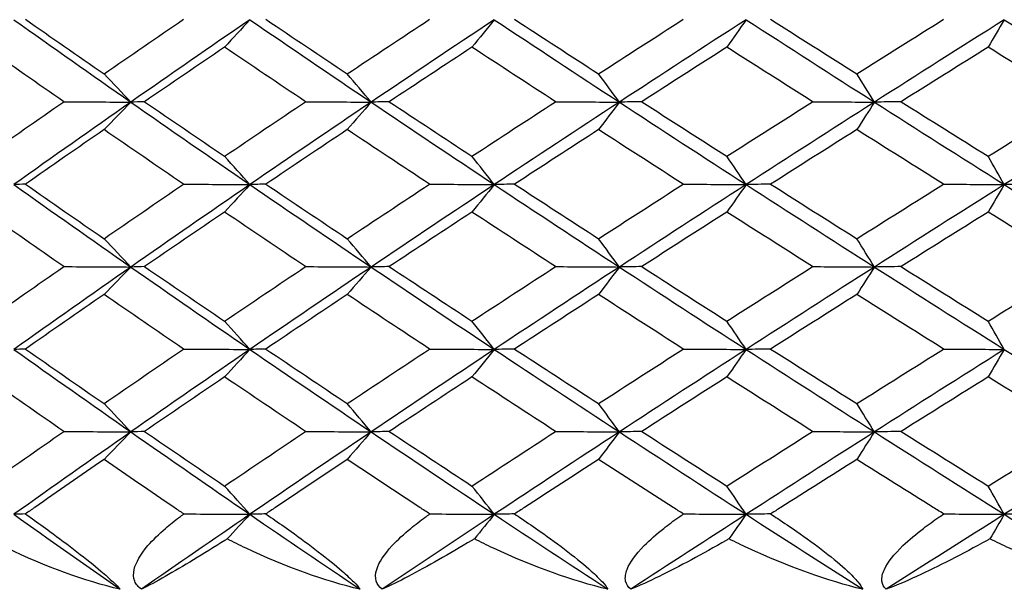
# Model space of a CAD drawing. Units: inches. Extents: x 0 to 1188, y 0 to 840.
# Drawn here: x 351 to 356, y 562 to 565 of the extents above; entities that cross this region are included whole.
import ezdxf

# ---------------------------------------------------------------- set-up
doc = ezdxf.new("R2010")
doc.units = ezdxf.units.IN
doc.header["$MEASUREMENT"] = 0
doc.layers.add('Spigoli visibili(ISO)', color=7, linetype='Continuous', lineweight=50, true_color=0x262659)

msp = doc.modelspace()

# ---------------------------------------------------------------- linework, layer by layer
at = {"layer": 'Spigoli visibili(ISO)', "color": 7, "linetype": 'Continuous', "lineweight": 25}
for points in [[(350.9368, 564.799), (351.153, 564.6452), (351.3713, 564.4913), (351.5916, 564.3375)], [(351.0013, 564.8013), (351.1471, 564.6995), (351.2938, 564.5977), (351.4414, 564.496)], [(351.4414, 564.496), (351.589, 564.5977), (351.7375, 564.6995), (351.8869, 564.8013)], [(352.2588, 564.799), (352.0345, 564.6452), (351.812, 564.4913), (351.5916, 564.3375)], [(352.2588, 564.799), (352.2115, 564.7477), (352.1641, 564.6964), (352.1168, 564.6451)], [(352.2588, 564.799), (352.4832, 564.6452), (352.7096, 564.4913), (352.9378, 564.3375)], [(352.3481, 564.8013), (352.4992, 564.6995), (352.6513, 564.5977), (352.8041, 564.496)], [(352.8041, 564.496), (352.9569, 564.5977), (353.1106, 564.6995), (353.265, 564.8013)], [(353.6277, 564.799), (353.396, 564.6452), (353.166, 564.4913), (352.9378, 564.3375)], [(353.6277, 564.799), (353.586, 564.7477), (353.5443, 564.6964), (353.5025, 564.6451)], [(353.6277, 564.799), (353.8595, 564.6452), (354.093, 564.4913), (354.3281, 564.3375)], [(353.7413, 564.8013), (353.8973, 564.6995), (354.0541, 564.5977), (354.2116, 564.496)], [(354.2116, 564.496), (354.369, 564.5977), (354.5272, 564.6995), (354.686, 564.8013)], [(355.0381, 564.799), (354.7999, 564.6452), (354.5632, 564.4913), (354.3281, 564.3375)], [(355.0381, 564.799), (355.0022, 564.7477), (354.9662, 564.6964), (354.9303, 564.6451)], [(355.0381, 564.799), (355.2763, 564.6452), (355.516, 564.4913), (355.7571, 564.3375)], [(355.1756, 564.8013), (355.3358, 564.6995), (355.4967, 564.5977), (355.6582, 564.496)], [(355.6582, 564.496), (355.8196, 564.5977), (355.9817, 564.6995), (356.1444, 564.8013)], [(356.4844, 564.799), (356.2407, 564.6452), (355.9982, 564.4913), (355.7571, 564.3375)], [(356.4844, 564.799), (356.4544, 564.7477), (356.4244, 564.6964), (356.3944, 564.6451)], [(356.4844, 564.799), (356.7281, 564.6452), (356.9731, 564.4913), (357.2192, 564.3375)], [(351.2156, 564.3398), (351.0689, 564.4415), (350.9232, 564.5433), (350.7784, 564.6451)], [(352.1168, 564.6451), (351.9665, 564.5433), (351.8171, 564.4416), (351.6685, 564.3398)], [(352.5702, 564.3398), (352.4182, 564.4415), (352.2671, 564.5433), (352.1168, 564.6451)], [(353.5025, 564.6451), (353.3473, 564.5433), (353.1929, 564.4416), (353.0392, 564.3398)], [(353.9705, 564.3398), (353.8138, 564.4415), (353.6578, 564.5433), (353.5025, 564.6451)], [(354.9303, 564.6451), (354.7707, 564.5433), (354.6119, 564.4416), (354.4537, 564.3398)], [(355.4109, 564.3398), (355.25, 564.4415), (355.0898, 564.5433), (354.9303, 564.6451)], [(356.3944, 564.6451), (356.2311, 564.5433), (356.0685, 564.4416), (355.9064, 564.3398)], [(356.8857, 564.3398), (356.7214, 564.4415), (356.5576, 564.5433), (356.3944, 564.6451)], [(351.5916, 564.3375), (351.5415, 564.3903), (351.4914, 564.4431), (351.4414, 564.496)], [(352.9378, 564.3375), (352.8932, 564.3903), (352.8486, 564.4431), (352.8041, 564.496)], [(354.3281, 564.3375), (354.2892, 564.3903), (354.2504, 564.4431), (354.2116, 564.496)], [(355.7571, 564.3375), (355.7241, 564.3903), (355.6912, 564.4431), (355.6582, 564.496)], [(350.7785, 564.0344), (350.9232, 564.1362), (351.0689, 564.238), (351.2156, 564.3398)], [(351.5916, 564.3375), (351.3713, 564.1836), (351.153, 564.0298), (350.9368, 563.8759)], [(351.2156, 564.3398), (351.3413, 564.339), (351.4666, 564.3382), (351.5916, 564.3375)], [(351.5916, 564.3375), (351.5415, 564.2862), (351.4914, 564.2349), (351.4413, 564.1836)], [(351.6685, 564.3398), (351.6418, 564.339), (351.6162, 564.3382), (351.5916, 564.3375)], [(351.5916, 564.3375), (351.812, 564.1836), (352.0345, 564.0298), (352.2588, 563.8759)], [(351.6685, 564.3398), (351.8171, 564.238), (351.9665, 564.1362), (352.1168, 564.0344)], [(352.1168, 564.0344), (352.2671, 564.1362), (352.4182, 564.238), (352.5702, 564.3398)], [(352.9378, 564.3375), (352.7096, 564.1836), (352.4832, 564.0298), (352.2588, 563.8759)], [(352.5702, 564.3398), (352.6931, 564.339), (352.8157, 564.3382), (352.9378, 564.3375)], [(352.9378, 564.3375), (352.8932, 564.2862), (352.8486, 564.2349), (352.8041, 564.1836)], [(353.0392, 564.3398), (353.0043, 564.339), (352.9705, 564.3382), (352.9378, 564.3375)], [(352.9378, 564.3375), (353.166, 564.1836), (353.396, 564.0298), (353.6277, 563.8759)], [(353.0392, 564.3398), (353.1929, 564.238), (353.3474, 564.1362), (353.5026, 564.0344)], [(353.5026, 564.0344), (353.6578, 564.1362), (353.8138, 564.238), (353.9705, 564.3398)], [(354.3281, 564.3375), (354.093, 564.1836), (353.8595, 564.0298), (353.6277, 563.8759)], [(353.9705, 564.3398), (354.0902, 564.339), (354.2094, 564.3382), (354.3281, 564.3375)], [(354.3281, 564.3375), (354.2892, 564.2862), (354.2504, 564.2349), (354.2115, 564.1836)], [(354.4537, 564.3398), (354.4108, 564.339), (354.3689, 564.3382), (354.3281, 564.3375)], [(354.3281, 564.3375), (354.5632, 564.1836), (354.7999, 564.0298), (355.0381, 563.8759)], [(354.4537, 564.3398), (354.6119, 564.238), (354.7708, 564.1362), (354.9303, 564.0344)], [(354.9303, 564.0344), (355.0899, 564.1362), (355.2501, 564.238), (355.4109, 564.3398)], [(355.7571, 564.3375), (355.516, 564.1836), (355.2763, 564.0298), (355.0381, 563.8759)], [(355.4109, 564.3398), (355.5268, 564.339), (355.6422, 564.3382), (355.7571, 564.3375)], [(355.7571, 564.3375), (355.7241, 564.2862), (355.6911, 564.2349), (355.6581, 564.1836)], [(355.9064, 564.3398), (355.8556, 564.339), (355.8058, 564.3382), (355.7571, 564.3375)], [(355.7571, 564.3375), (355.9982, 564.1836), (356.2407, 564.0298), (356.4844, 563.8759)], [(355.9064, 564.3398), (356.0685, 564.238), (356.2312, 564.1362), (356.3944, 564.0344)], [(356.3944, 564.0344), (356.5576, 564.1362), (356.7214, 564.238), (356.8857, 564.3398)], [(357.2192, 564.3375), (356.9731, 564.1836), (356.7281, 564.0298), (356.4844, 563.8759)], [(351.4413, 564.1836), (351.2937, 564.0818), (351.1471, 563.98), (351.0013, 563.8782)], [(351.8869, 563.8782), (351.7375, 563.98), (351.5889, 564.0818), (351.4413, 564.1836)], [(352.8041, 564.1836), (352.6512, 564.0818), (352.4992, 563.98), (352.3481, 563.8782)], [(353.265, 563.8782), (353.1105, 563.98), (352.9569, 564.0818), (352.8041, 564.1836)], [(354.2115, 564.1836), (354.0541, 564.0818), (353.8973, 563.98), (353.7413, 563.8782)], [(354.686, 563.8782), (354.5272, 563.98), (354.369, 564.0818), (354.2115, 564.1836)], [(355.6581, 564.1836), (355.4967, 564.0818), (355.3358, 563.98), (355.1756, 563.8782)], [(356.1444, 563.8782), (355.9817, 563.98), (355.8196, 564.0818), (355.6581, 564.1836)], [(352.2588, 563.8759), (352.2115, 563.9288), (352.1641, 563.9816), (352.1168, 564.0344)], [(353.6277, 563.8759), (353.586, 563.9288), (353.5443, 563.9816), (353.5026, 564.0344)], [(355.0381, 563.8759), (355.0022, 563.9288), (354.9662, 563.9816), (354.9303, 564.0344)], [(356.4844, 563.8759), (356.4544, 563.9288), (356.4244, 563.9816), (356.3944, 564.0344)], [(351.0013, 563.8782), (350.9787, 563.8775), (350.9572, 563.8767), (350.9368, 563.8759)], [(350.9368, 563.8759), (351.153, 563.7221), (351.3713, 563.5682), (351.5916, 563.4144)], [(351.0013, 563.8782), (351.1471, 563.7765), (351.2938, 563.6747), (351.4414, 563.5729)], [(351.4414, 563.5729), (351.589, 563.6747), (351.7375, 563.7764), (351.8869, 563.8782)], [(352.2588, 563.8759), (352.0345, 563.7221), (351.812, 563.5682), (351.5916, 563.4144)], [(351.8869, 563.8782), (352.0112, 563.8775), (352.1352, 563.8767), (352.2588, 563.8759)], [(352.2588, 563.8759), (352.2115, 563.8246), (352.1641, 563.7733), (352.1168, 563.722)], [(352.3481, 563.8782), (352.3172, 563.8775), (352.2875, 563.8767), (352.2588, 563.8759)], [(352.2588, 563.8759), (352.4832, 563.7221), (352.7096, 563.5682), (352.9378, 563.4144)], [(352.3481, 563.8782), (352.4992, 563.7765), (352.6513, 563.6747), (352.8041, 563.5729)], [(352.8041, 563.5729), (352.9569, 563.6747), (353.1106, 563.7764), (353.265, 563.8782)], [(353.6277, 563.8759), (353.396, 563.7221), (353.166, 563.5682), (352.9378, 563.4144)], [(353.265, 563.8782), (353.3863, 563.8775), (353.5073, 563.8767), (353.6277, 563.8759)], [(353.6277, 563.8759), (353.586, 563.8246), (353.5443, 563.7733), (353.5025, 563.722)], [(353.7413, 563.8782), (353.7024, 563.8775), (353.6645, 563.8767), (353.6277, 563.8759)], [(353.6277, 563.8759), (353.8595, 563.7221), (354.093, 563.5682), (354.3281, 563.4144)], [(353.7413, 563.8782), (353.8973, 563.7765), (354.0541, 563.6747), (354.2116, 563.5729)], [(354.2116, 563.5729), (354.369, 563.6747), (354.5272, 563.7764), (354.686, 563.8782)], [(355.0381, 563.8759), (354.7999, 563.7221), (354.5632, 563.5682), (354.3281, 563.4144)], [(354.686, 563.8782), (354.8039, 563.8775), (354.9213, 563.8767), (355.0381, 563.8759)], [(355.0381, 563.8759), (355.0022, 563.8246), (354.9662, 563.7733), (354.9303, 563.722)], [(355.1756, 563.8782), (355.1287, 563.8775), (355.0829, 563.8767), (355.0381, 563.8759)], [(355.0381, 563.8759), (355.2763, 563.7221), (355.516, 563.5682), (355.7571, 563.4144)], [(355.1756, 563.8782), (355.3358, 563.7765), (355.4967, 563.6747), (355.6582, 563.5729)], [(355.6582, 563.5729), (355.8196, 563.6747), (355.9817, 563.7764), (356.1444, 563.8782)], [(356.4844, 563.8759), (356.2407, 563.7221), (355.9982, 563.5682), (355.7571, 563.4144)], [(356.1444, 563.8782), (356.2583, 563.8775), (356.3716, 563.8767), (356.4844, 563.8759)], [(356.4844, 563.8759), (356.4544, 563.8246), (356.4244, 563.7733), (356.3944, 563.722)], [(356.6453, 563.8782), (356.5906, 563.8775), (356.537, 563.8767), (356.4844, 563.8759)], [(356.4844, 563.8759), (356.7281, 563.7221), (356.9731, 563.5682), (357.2192, 563.4144)], [(351.2156, 563.4167), (351.0689, 563.5185), (350.9232, 563.6203), (350.7784, 563.722)], [(352.1168, 563.722), (351.9665, 563.6203), (351.8171, 563.5185), (351.6685, 563.4167)], [(352.5702, 563.4167), (352.4182, 563.5185), (352.2671, 563.6203), (352.1168, 563.722)], [(353.5025, 563.722), (353.3473, 563.6203), (353.1929, 563.5185), (353.0392, 563.4167)], [(353.9705, 563.4167), (353.8138, 563.5185), (353.6578, 563.6203), (353.5025, 563.722)], [(354.9303, 563.722), (354.7707, 563.6203), (354.6119, 563.5185), (354.4537, 563.4167)], [(355.4109, 563.4167), (355.25, 563.5185), (355.0898, 563.6203), (354.9303, 563.722)], [(356.3944, 563.722), (356.2311, 563.6203), (356.0685, 563.5185), (355.9064, 563.4167)], [(356.8857, 563.4167), (356.7214, 563.5185), (356.5576, 563.6203), (356.3944, 563.722)], [(351.5916, 563.4144), (351.5415, 563.4672), (351.4914, 563.5201), (351.4414, 563.5729)], [(352.9378, 563.4144), (352.8932, 563.4672), (352.8486, 563.5201), (352.8041, 563.5729)], [(354.3281, 563.4144), (354.2892, 563.4672), (354.2504, 563.5201), (354.2116, 563.5729)], [(355.7571, 563.4144), (355.7241, 563.4672), (355.6912, 563.5201), (355.6582, 563.5729)], [(350.7785, 563.1113), (350.9232, 563.2131), (351.0689, 563.3149), (351.2156, 563.4167)], [(351.5916, 563.4144), (351.3713, 563.2605), (351.153, 563.1067), (350.9368, 562.9529)], [(351.2156, 563.4167), (351.3413, 563.4159), (351.4666, 563.4152), (351.5916, 563.4144)], [(351.5916, 563.4144), (351.5415, 563.3631), (351.4914, 563.3118), (351.4413, 563.2605)], [(351.6685, 563.4167), (351.6418, 563.4159), (351.6162, 563.4152), (351.5916, 563.4144)], [(351.5916, 563.4144), (351.812, 563.2605), (352.0345, 563.1067), (352.2588, 562.9529)], [(351.6685, 563.4167), (351.8171, 563.3149), (351.9665, 563.2131), (352.1168, 563.1113)], [(352.1168, 563.1113), (352.2671, 563.2131), (352.4182, 563.3149), (352.5702, 563.4167)], [(352.9378, 563.4144), (352.7096, 563.2605), (352.4832, 563.1067), (352.2588, 562.9529)], [(352.5702, 563.4167), (352.6931, 563.4159), (352.8157, 563.4152), (352.9378, 563.4144)], [(352.9378, 563.4144), (352.8932, 563.3631), (352.8486, 563.3118), (352.8041, 563.2605)], [(353.0392, 563.4167), (353.0043, 563.4159), (352.9705, 563.4152), (352.9378, 563.4144)], [(352.9378, 563.4144), (353.166, 563.2605), (353.396, 563.1067), (353.6277, 562.9529)], [(353.0392, 563.4167), (353.1929, 563.3149), (353.3474, 563.2131), (353.5026, 563.1113)], [(353.5026, 563.1113), (353.6578, 563.2131), (353.8138, 563.3149), (353.9705, 563.4167)], [(354.3281, 563.4144), (354.093, 563.2605), (353.8595, 563.1067), (353.6277, 562.9529)], [(353.9705, 563.4167), (354.0902, 563.4159), (354.2094, 563.4152), (354.3281, 563.4144)], [(354.3281, 563.4144), (354.2892, 563.3631), (354.2504, 563.3118), (354.2115, 563.2605)], [(354.4537, 563.4167), (354.4108, 563.4159), (354.3689, 563.4152), (354.3281, 563.4144)], [(354.3281, 563.4144), (354.5632, 563.2605), (354.7999, 563.1067), (355.0381, 562.9529)], [(354.4537, 563.4167), (354.6119, 563.3149), (354.7708, 563.2131), (354.9303, 563.1113)], [(354.9303, 563.1113), (355.0899, 563.2131), (355.2501, 563.3149), (355.4109, 563.4167)], [(355.7571, 563.4144), (355.516, 563.2605), (355.2763, 563.1067), (355.0381, 562.9529)], [(355.4109, 563.4167), (355.5268, 563.4159), (355.6422, 563.4152), (355.7571, 563.4144)], [(355.7571, 563.4144), (355.7241, 563.3631), (355.6911, 563.3118), (355.6581, 563.2605)], [(355.9064, 563.4167), (355.8556, 563.4159), (355.8058, 563.4152), (355.7571, 563.4144)], [(355.7571, 563.4144), (355.9982, 563.2605), (356.2407, 563.1067), (356.4844, 562.9529)], [(355.9064, 563.4167), (356.0685, 563.3149), (356.2312, 563.2131), (356.3944, 563.1113)], [(356.3944, 563.1113), (356.5576, 563.2131), (356.7214, 563.3149), (356.8857, 563.4167)], [(351.4413, 563.2605), (351.2937, 563.1587), (351.1471, 563.057), (351.0013, 562.9552)], [(351.8869, 562.9551), (351.7375, 563.0569), (351.5889, 563.1587), (351.4413, 563.2605)], [(352.8041, 563.2605), (352.6512, 563.1587), (352.4992, 563.057), (352.3481, 562.9552)], [(353.265, 562.9551), (353.1105, 563.0569), (352.9569, 563.1587), (352.8041, 563.2605)], [(354.2115, 563.2605), (354.0541, 563.1587), (353.8973, 563.057), (353.7413, 562.9552)], [(354.686, 562.9551), (354.5272, 563.0569), (354.369, 563.1587), (354.2115, 563.2605)], [(355.6581, 563.2605), (355.4967, 563.1587), (355.3358, 563.057), (355.1756, 562.9552)], [(356.1444, 562.9551), (355.9817, 563.0569), (355.8196, 563.1587), (355.6581, 563.2605)], [(352.2588, 562.9529), (352.2115, 563.0057), (352.1641, 563.0585), (352.1168, 563.1113)], [(353.6277, 562.9529), (353.586, 563.0057), (353.5443, 563.0585), (353.5026, 563.1113)], [(355.0381, 562.9529), (355.0022, 563.0057), (354.9662, 563.0585), (354.9303, 563.1113)], [(356.4844, 562.9529), (356.4544, 563.0057), (356.4244, 563.0585), (356.3944, 563.1113)], [(351.0013, 562.9552), (350.9787, 562.9544), (350.9572, 562.9536), (350.9368, 562.9529)], [(350.9368, 562.9529), (351.153, 562.799), (351.3713, 562.6452), (351.5916, 562.4913)], [(351.0013, 562.9552), (351.1471, 562.8534), (351.2938, 562.7516), (351.4414, 562.6498)], [(351.4414, 562.6498), (351.589, 562.7516), (351.7375, 562.8534), (351.8869, 562.9551)], [(352.2588, 562.9529), (352.0345, 562.799), (351.812, 562.6452), (351.5916, 562.4913)], [(351.8869, 562.9551), (352.0112, 562.9544), (352.1352, 562.9536), (352.2588, 562.9529)], [(352.2588, 562.9529), (352.2115, 562.9016), (352.1641, 562.8503), (352.1168, 562.799)], [(352.3481, 562.9552), (352.3172, 562.9544), (352.2875, 562.9536), (352.2588, 562.9529)], [(352.2588, 562.9529), (352.4832, 562.799), (352.7096, 562.6452), (352.9378, 562.4913)], [(352.3481, 562.9552), (352.4992, 562.8534), (352.6513, 562.7516), (352.8041, 562.6498)], [(352.8041, 562.6498), (352.9569, 562.7516), (353.1106, 562.8534), (353.265, 562.9551)], [(353.6277, 562.9529), (353.396, 562.799), (353.166, 562.6452), (352.9378, 562.4913)], [(353.265, 562.9551), (353.3863, 562.9544), (353.5073, 562.9536), (353.6277, 562.9529)], [(353.6277, 562.9529), (353.586, 562.9016), (353.5443, 562.8503), (353.5025, 562.799)], [(353.7413, 562.9552), (353.7024, 562.9544), (353.6645, 562.9536), (353.6277, 562.9529)], [(353.6277, 562.9529), (353.8595, 562.799), (354.093, 562.6452), (354.3281, 562.4913)], [(353.7413, 562.9552), (353.8973, 562.8534), (354.0541, 562.7516), (354.2116, 562.6498)], [(354.2116, 562.6498), (354.369, 562.7516), (354.5272, 562.8534), (354.686, 562.9551)], [(355.0381, 562.9529), (354.7999, 562.799), (354.5632, 562.6452), (354.3281, 562.4913)], [(354.686, 562.9551), (354.8039, 562.9544), (354.9213, 562.9536), (355.0381, 562.9529)], [(355.0381, 562.9529), (355.0022, 562.9016), (354.9662, 562.8503), (354.9303, 562.799)], [(355.1756, 562.9552), (355.1287, 562.9544), (355.0829, 562.9536), (355.0381, 562.9529)], [(355.0381, 562.9529), (355.2763, 562.799), (355.516, 562.6452), (355.7571, 562.4913)], [(355.1756, 562.9552), (355.3358, 562.8534), (355.4967, 562.7516), (355.6582, 562.6498)], [(355.6582, 562.6498), (355.8196, 562.7516), (355.9817, 562.8534), (356.1444, 562.9551)], [(356.4844, 562.9529), (356.2407, 562.799), (355.9982, 562.6452), (355.7571, 562.4913)], [(356.1444, 562.9551), (356.2583, 562.9544), (356.3716, 562.9536), (356.4844, 562.9529)], [(356.4844, 562.9529), (356.4544, 562.9016), (356.4244, 562.8503), (356.3944, 562.799)], [(356.4844, 562.9529), (356.7281, 562.799), (356.9731, 562.6452), (357.2192, 562.4913)], [(351.2156, 562.4936), (351.0689, 562.5954), (350.9232, 562.6972), (350.7784, 562.799)], [(352.1168, 562.799), (351.9665, 562.6972), (351.8171, 562.5954), (351.6685, 562.4936)], [(352.5702, 562.4936), (352.4182, 562.5954), (352.2671, 562.6972), (352.1168, 562.799)], [(353.5025, 562.799), (353.3473, 562.6972), (353.1929, 562.5954), (353.0392, 562.4936)], [(353.9705, 562.4936), (353.8138, 562.5954), (353.6578, 562.6972), (353.5025, 562.799)], [(354.9303, 562.799), (354.7707, 562.6972), (354.6119, 562.5954), (354.4537, 562.4936)], [(355.4109, 562.4936), (355.25, 562.5954), (355.0898, 562.6972), (354.9303, 562.799)], [(356.3944, 562.799), (356.2311, 562.6972), (356.0685, 562.5954), (355.9064, 562.4936)], [(356.8857, 562.4936), (356.7214, 562.5954), (356.5576, 562.6972), (356.3944, 562.799)], [(351.5916, 562.4913), (351.5415, 562.5441), (351.4914, 562.597), (351.4414, 562.6498)], [(352.9378, 562.4913), (352.8932, 562.5441), (352.8486, 562.597), (352.8041, 562.6498)], [(354.3281, 562.4913), (354.2892, 562.5441), (354.2504, 562.597), (354.2116, 562.6498)], [(355.7571, 562.4913), (355.7241, 562.5441), (355.6912, 562.597), (355.6582, 562.6498)], [(350.7785, 562.1883), (350.9232, 562.29), (351.0689, 562.3918), (351.2156, 562.4936)], [(351.5916, 562.4913), (351.3713, 562.3375), (351.153, 562.1836), (350.9368, 562.0298)], [(351.2156, 562.4936), (351.3413, 562.4928), (351.4666, 562.4921), (351.5916, 562.4913)], [(351.5916, 562.4913), (351.5415, 562.44), (351.4914, 562.3887), (351.4413, 562.3374)], [(351.6685, 562.4936), (351.6418, 562.4929), (351.6162, 562.4921), (351.5916, 562.4913)], [(351.5916, 562.4913), (351.812, 562.3375), (352.0345, 562.1836), (352.2588, 562.0298)], [(351.6685, 562.4936), (351.8171, 562.3918), (351.9665, 562.2901), (352.1168, 562.1883)], [(352.1168, 562.1883), (352.2671, 562.29), (352.4182, 562.3918), (352.5702, 562.4936)], [(352.9378, 562.4913), (352.7096, 562.3375), (352.4832, 562.1836), (352.2588, 562.0298)], [(352.5702, 562.4936), (352.6931, 562.4928), (352.8157, 562.4921), (352.9378, 562.4913)], [(352.9378, 562.4913), (352.8932, 562.44), (352.8486, 562.3887), (352.8041, 562.3374)], [(353.0392, 562.4936), (353.0043, 562.4929), (352.9705, 562.4921), (352.9378, 562.4913)], [(352.9378, 562.4913), (353.166, 562.3375), (353.396, 562.1836), (353.6277, 562.0298)], [(353.0392, 562.4936), (353.1929, 562.3918), (353.3474, 562.2901), (353.5026, 562.1883)], [(353.5026, 562.1883), (353.6578, 562.29), (353.8138, 562.3918), (353.9705, 562.4936)], [(354.3281, 562.4913), (354.093, 562.3375), (353.8595, 562.1836), (353.6277, 562.0298)], [(353.9705, 562.4936), (354.0902, 562.4928), (354.2094, 562.4921), (354.3281, 562.4913)], [(354.3281, 562.4913), (354.2892, 562.44), (354.2504, 562.3887), (354.2115, 562.3374)], [(354.4537, 562.4936), (354.4108, 562.4929), (354.3689, 562.4921), (354.3281, 562.4913)], [(354.3281, 562.4913), (354.5632, 562.3375), (354.7999, 562.1836), (355.0381, 562.0298)], [(354.4537, 562.4936), (354.6119, 562.3918), (354.7708, 562.2901), (354.9303, 562.1883)], [(354.9303, 562.1883), (355.0899, 562.29), (355.2501, 562.3918), (355.4109, 562.4936)], [(355.7571, 562.4913), (355.516, 562.3375), (355.2763, 562.1836), (355.0381, 562.0298)], [(355.4109, 562.4936), (355.5268, 562.4928), (355.6422, 562.4921), (355.7571, 562.4913)], [(355.7571, 562.4913), (355.7241, 562.44), (355.6911, 562.3887), (355.6581, 562.3374)], [(355.9064, 562.4936), (355.8556, 562.4929), (355.8058, 562.4921), (355.7571, 562.4913)], [(355.7571, 562.4913), (355.9982, 562.3375), (356.2407, 562.1836), (356.4844, 562.0298)], [(355.9064, 562.4936), (356.0685, 562.3918), (356.2312, 562.2901), (356.3944, 562.1883)], [(356.3944, 562.1883), (356.5576, 562.29), (356.7214, 562.3918), (356.8857, 562.4936)], [(357.2192, 562.4913), (356.9731, 562.3375), (356.7281, 562.1836), (356.4844, 562.0298)], [(351.4413, 562.3374), (351.3112, 562.2477), (351.1818, 562.158), (351.0531, 562.0682)], [(351.8338, 562.0682), (351.7023, 562.158), (351.5715, 562.2477), (351.4413, 562.3374)], [(352.8041, 562.3374), (352.6693, 562.2477), (352.5352, 562.158), (352.4018, 562.0682)], [(353.2101, 562.0682), (353.0742, 562.158), (352.9388, 562.2477), (352.8041, 562.3374)], [(354.2115, 562.3374), (354.0727, 562.2477), (353.9344, 562.158), (353.7968, 562.0682)], [(354.6296, 562.0682), (354.4897, 562.158), (354.3503, 562.2477), (354.2115, 562.3374)], [(355.6581, 562.3374), (355.5158, 562.2477), (355.3739, 562.158), (355.2326, 562.0682)], [(356.0866, 562.0682), (355.9433, 562.158), (355.8005, 562.2477), (355.6581, 562.3374)], [(352.2588, 562.0298), (352.2115, 562.0826), (352.1641, 562.1354), (352.1168, 562.1883)], [(353.6277, 562.0298), (353.586, 562.0826), (353.5443, 562.1354), (353.5026, 562.1883)], [(355.0381, 562.0298), (355.0022, 562.0826), (354.9662, 562.1354), (354.9303, 562.1883)], [(356.4844, 562.0298), (356.4544, 562.0826), (356.4244, 562.1354), (356.3944, 562.1883)], [(351.001, 562.0321), (350.9785, 562.0313), (350.9571, 562.0305), (350.9368, 562.0298)], [(350.9368, 562.0298), (351.1334, 561.8898), (351.3318, 561.7499), (351.5319, 561.61)], [(351.0531, 562.0682), (351.0356, 562.056), (351.0182, 562.044), (351.001, 562.0321)], [(352.2588, 562.0298), (352.0547, 561.8898), (351.8523, 561.7499), (351.6515, 561.61)], [(351.8885, 562.0321), (351.87, 562.044), (351.8517, 562.056), (351.8338, 562.0682)], [(351.8885, 562.0321), (352.0123, 562.0313), (352.1358, 562.0305), (352.2588, 562.0298)], [(352.2588, 562.0298), (352.2165, 561.984), (352.1742, 561.9381), (352.1319, 561.8923)], [(352.3477, 562.0321), (352.317, 562.0313), (352.2874, 562.0305), (352.2588, 562.0298)], [(352.2588, 562.0298), (352.4629, 561.8898), (352.6687, 561.7499), (352.8759, 561.61)], [(352.4018, 562.0682), (352.3836, 562.056), (352.3656, 562.044), (352.3477, 562.0321)], [(353.6277, 562.0298), (353.4169, 561.8898), (353.2076, 561.7499), (352.9997, 561.61)], [(353.2666, 562.0321), (353.2475, 562.044), (353.2286, 562.056), (353.2101, 562.0682)], [(353.2666, 562.0321), (353.3874, 562.0313), (353.5078, 562.0305), (353.6277, 562.0298)], [(353.6277, 562.0298), (353.5904, 561.984), (353.5532, 561.9381), (353.5159, 561.8923)], [(353.7408, 562.0321), (353.7021, 562.0313), (353.6644, 562.0305), (353.6277, 562.0298)], [(353.6277, 562.0298), (353.8385, 561.8898), (354.0508, 561.7499), (354.2643, 561.61)], [(353.7968, 562.0682), (353.778, 562.056), (353.7594, 562.044), (353.7408, 562.0321)], [(355.0381, 562.0298), (354.8215, 561.8898), (354.606, 561.7499), (354.3919, 561.61)], [(354.6876, 562.0321), (354.668, 562.044), (354.6486, 562.056), (354.6296, 562.0682)], [(354.6876, 562.0321), (354.8049, 562.0313), (354.9218, 562.0305), (355.0381, 562.0298)], [(355.0381, 562.0298), (355.006, 561.984), (354.9739, 561.9381), (354.9418, 561.8923)], [(355.175, 562.0321), (355.1283, 562.0313), (355.0827, 562.0305), (355.0381, 562.0298)], [(355.0381, 562.0298), (355.2548, 561.8898), (355.4727, 561.7499), (355.6917, 561.61)], [(355.2326, 562.0682), (355.2133, 562.056), (355.1941, 562.044), (355.175, 562.0321)], [(356.4844, 562.0298), (356.2627, 561.8898), (356.0421, 561.7499), (355.8226, 561.61)], [(356.1459, 562.0321), (356.1259, 562.044), (356.1061, 562.056), (356.0866, 562.0682)], [(356.1459, 562.0321), (356.2593, 562.0313), (356.3721, 562.0305), (356.4844, 562.0298)], [(356.4844, 562.0298), (356.4576, 561.984), (356.4308, 561.9381), (356.404, 561.8923)], [(356.6446, 562.0321), (356.5902, 562.0313), (356.5368, 562.0305), (356.4844, 562.0298)], [(356.4844, 562.0298), (356.7061, 561.8898), (356.9288, 561.7499), (357.1525, 561.61)]]:
    msp.add_open_spline(points, degree=3, dxfattribs=at)
for points, knots in [([(351.001, 562.0321), (351.0134, 562.0234), (351.0258, 562.0146), (351.071, 561.9823), (351.1046, 561.9581), (351.1875, 561.8975), (351.239, 561.8591), (351.3404, 561.7808), (351.3856, 561.7444), (351.4489, 561.6907), (351.4723, 561.67), (351.5088, 561.6353), (351.5221, 561.6215), (351.5319, 561.61)], [0.00699407, 0.00699407, 0.00699407, 0.00699407, 0.0119706, 0.0119706, 0.02508495, 0.02508495, 0.04420204, 0.04420204, 0.06372943, 0.06372943, 0.07676225, 0.07676225, 0.08771233, 0.08771233, 0.08771233, 0.08771233]), ([(351.6515, 561.61), (351.6332, 561.6226), (351.6206, 561.6378), (351.6052, 561.676), (351.6051, 561.6986), (351.6197, 561.7609), (351.6458, 561.8057), (351.7161, 561.8875), (351.7498, 561.9201), (351.8104, 561.9724), (351.8366, 561.9933), (351.8718, 562.0198), (351.8801, 562.026), (351.8885, 562.0321)], [0, 0, 0, 0, 0.00954948, 0.00954948, 0.02079191, 0.02079191, 0.03980911, 0.03980911, 0.05272801, 0.05272801, 0.06159883, 0.06159883, 0.0642862, 0.0642862, 0.0642862, 0.0642862]), ([(352.3477, 562.0321), (352.3604, 562.0234), (352.3732, 562.0146), (352.4198, 561.9823), (352.4543, 561.9581), (352.539, 561.8975), (352.5913, 561.8591), (352.693, 561.7808), (352.7378, 561.7444), (352.7994, 561.6907), (352.8218, 561.67), (352.8557, 561.6353), (352.8676, 561.6215), (352.8759, 561.61)], [0.00699407, 0.00699407, 0.00699407, 0.00699407, 0.0119706, 0.0119706, 0.02508495, 0.02508495, 0.04420204, 0.04420204, 0.06372943, 0.06372943, 0.07676225, 0.07676225, 0.08771233, 0.08771233, 0.08771233, 0.08771233]), ([(352.9997, 561.61), (352.983, 561.6226), (352.9719, 561.6378), (352.96, 561.676), (352.9618, 561.6986), (352.9812, 561.7609), (353.0105, 561.8057), (353.086, 561.8875), (353.1217, 561.9201), (353.1853, 561.9724), (353.2127, 561.9933), (353.2493, 562.0198), (353.2579, 562.026), (353.2666, 562.0321)], [0, 0, 0, 0, 0.00954948, 0.00954948, 0.02079191, 0.02079191, 0.03980911, 0.03980911, 0.05272801, 0.05272801, 0.06159883, 0.06159883, 0.0642862, 0.0642862, 0.0642862, 0.0642862]), ([(353.7408, 562.0321), (353.7539, 562.0234), (353.7671, 562.0146), (353.8149, 561.9823), (353.8501, 561.9581), (353.9363, 561.8975), (353.9891, 561.8591), (354.0908, 561.7808), (354.1351, 561.7444), (354.1947, 561.6907), (354.216, 561.67), (354.2472, 561.6353), (354.2577, 561.6215), (354.2643, 561.61)], [0.00699407, 0.00699407, 0.00699407, 0.00699407, 0.0119706, 0.0119706, 0.02508495, 0.02508495, 0.04420204, 0.04420204, 0.06372943, 0.06372943, 0.07676225, 0.07676225, 0.08771233, 0.08771233, 0.08771233, 0.08771233]), ([(354.3919, 561.61), (354.3767, 561.6226), (354.3672, 561.6378), (354.3589, 561.676), (354.3626, 561.6986), (354.3868, 561.7609), (354.4192, 561.8057), (354.4996, 561.8875), (354.5371, 561.9201), (354.6035, 561.9724), (354.6318, 561.9933), (354.6697, 562.0198), (354.6786, 562.026), (354.6876, 562.0321)], [0, 0, 0, 0, 0.00954948, 0.00954948, 0.02079191, 0.02079191, 0.03980911, 0.03980911, 0.05272801, 0.05272801, 0.06159883, 0.06159883, 0.0642862, 0.0642862, 0.0642862, 0.0642862]), ([(355.175, 562.0321), (355.1884, 562.0234), (355.2019, 562.0146), (355.2507, 561.9823), (355.2865, 561.9581), (355.3738, 561.8975), (355.427, 561.8591), (355.5283, 561.7808), (355.5717, 561.7444), (355.6292, 561.6907), (355.6493, 561.67), (355.6777, 561.6353), (355.6868, 561.6215), (355.6917, 561.61)], [0.00699407, 0.00699407, 0.00699407, 0.00699407, 0.0119706, 0.0119706, 0.02508495, 0.02508495, 0.04420204, 0.04420204, 0.06372943, 0.06372943, 0.07676225, 0.07676225, 0.08771233, 0.08771233, 0.08771233, 0.08771233]), ([(355.8226, 561.61), (355.8089, 561.6226), (355.8011, 561.6378), (355.7964, 561.676), (355.8019, 561.6986), (355.8309, 561.7609), (355.8662, 561.8057), (355.9512, 561.8875), (355.9904, 561.9201), (356.0592, 561.9724), (356.0885, 561.9933), (356.1275, 562.0198), (356.1366, 562.026), (356.1459, 562.0321)], [0, 0, 0, 0, 0.00954948, 0.00954948, 0.02079191, 0.02079191, 0.03980911, 0.03980911, 0.05272801, 0.05272801, 0.06159883, 0.06159883, 0.0642862, 0.0642862, 0.0642862, 0.0642862]), ([(351.5319, 561.61), (351.3347, 561.6562), (351.1106, 561.7374), (350.8632, 561.8572), (350.829, 561.8745), (350.7953, 561.8923)], [0, 0, 0, 0, 0.06077934, 0.06077934, 0.07068338, 0.07068338, 0.07068338, 0.07068338]), ([(352.1319, 561.8923), (352.1272, 561.8893), (352.1226, 561.8864), (351.9971, 561.8073), (351.8815, 561.7375), (351.7359, 561.6545), (351.6903, 561.6296), (351.6515, 561.61)], [0.03705497, 0.03705497, 0.03705497, 0.03705497, 0.03906987, 0.03906987, 0.09164414, 0.09164414, 0.11785566, 0.11785566, 0.11785566, 0.11785566]), ([(352.8759, 561.61), (352.6794, 561.6562), (352.4535, 561.7374), (352.2013, 561.8572), (352.1664, 561.8745), (352.1319, 561.8923)], [0, 0, 0, 0, 0.06077934, 0.06077934, 0.07068338, 0.07068338, 0.07068338, 0.07068338]), ([(353.5159, 561.8923), (353.511, 561.8893), (353.5061, 561.8864), (353.3742, 561.8073), (353.2512, 561.7375), (353.0932, 561.6545), (353.0432, 561.6296), (352.9997, 561.61)], [0.03705497, 0.03705497, 0.03705497, 0.03705497, 0.03906987, 0.03906987, 0.09164414, 0.09164414, 0.11785566, 0.11785566, 0.11785566, 0.11785566]), ([(354.2643, 561.61), (354.0694, 561.6562), (353.8425, 561.7374), (353.5866, 561.8572), (353.551, 561.8745), (353.5159, 561.8923)], [0, 0, 0, 0, 0.06077934, 0.06077934, 0.07068338, 0.07068338, 0.07068338, 0.07068338]), ([(354.9418, 561.8923), (354.9367, 561.8893), (354.9316, 561.8864), (354.7938, 561.8073), (354.6638, 561.7375), (354.4941, 561.6545), (354.4398, 561.6296), (354.3919, 561.61)], [0.03705497, 0.03705497, 0.03705497, 0.03705497, 0.03906987, 0.03906987, 0.09164414, 0.09164414, 0.11785566, 0.11785566, 0.11785566, 0.11785566]), ([(355.6917, 561.61), (355.499, 561.6562), (355.2721, 561.7374), (355.0134, 561.8572), (354.9774, 561.8745), (354.9418, 561.8923)], [0, 0, 0, 0, 0.06077934, 0.06077934, 0.07068338, 0.07068338, 0.07068338, 0.07068338]), ([(356.404, 561.8923), (356.3987, 561.8893), (356.3934, 561.8864), (356.2503, 561.8073), (356.1139, 561.7375), (355.9331, 561.6545), (355.8748, 561.6296), (355.8226, 561.61)], [0.03705497, 0.03705497, 0.03705497, 0.03705497, 0.03906987, 0.03906987, 0.09164414, 0.09164414, 0.11785566, 0.11785566, 0.11785566, 0.11785566]), ([(357.1525, 561.61), (356.9628, 561.6562), (356.7367, 561.7374), (356.4763, 561.8572), (356.4399, 561.8745), (356.404, 561.8923)], [0, 0, 0, 0, 0.06077934, 0.06077934, 0.07068338, 0.07068338, 0.07068338, 0.07068338])]:
    msp.add_open_spline(points, degree=3, knots=knots, dxfattribs=at)

doc.saveas('drawing.dxf')
